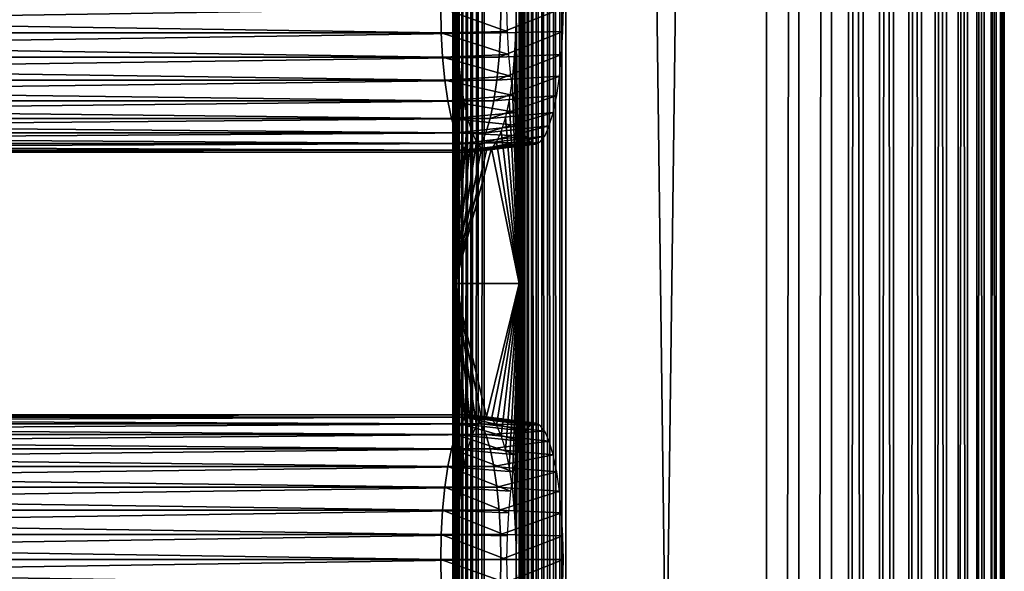
# Model space of a CAD drawing. Extents: x 0 to 612, y 0 to 1748.
# Drawn here: x 525 to 600, y 1170 to 1212 of the extents above; entities that cross this region are included whole.
import ezdxf

# ---------------------------------------------------------------- set-up
doc = ezdxf.new("R2010")
doc.units = 0
doc.header["$MEASUREMENT"] = 0

msp = doc.modelspace()

# ---------------------------------------------------------------- linework, layer by layer
for points in [[(558.05127, 918.425171, 41.81464), (558.05127, 981.425171, 41.81464), (557.989929, 1745.925049, 41.347919)], [(558.05127, 981.425171, 41.81464), (558.05127, 1023.424988, 41.81464), (557.989929, 1745.925049, 41.347919)], [(557.989929, 1745.925049, 41.347919), (558.05127, 1023.424988, 41.81464), (558.05127, 1086.425049, 41.81464)], [(557.989929, 1745.925049, 41.347919), (558.05127, 1086.425049, 41.81464), (558.05127, 1149.425049, 41.81464)], [(558.05127, 1149.425049, 41.81464), (558.05127, 1191.425049, 41.81464), (557.989929, 1745.925049, 41.347919)], [(557.989929, 1745.925049, 41.347919), (558.05127, 1191.425049, 41.81464), (558.05127, 1317.425049, 41.81464)], [(558.05127, 918.425171, 41.81464), (557.989929, 1745.925049, 41.347919), (557.989929, 90.925217, 41.347919)], [(557.989929, 90.925217, 41.347919), (557.989929, 1745.925049, 41.347919), (558.002197, 1745.925049, 40.877319)], [(557.989929, 90.925217, 41.347919), (558.002197, 1745.925049, 40.877319), (558.002197, 90.925217, 40.877319)], [(558.002197, 90.925217, 40.877319), (558.002197, 1745.925049, 40.877319), (558.088013, 1745.925049, 40.414452)], [(558.002197, 90.925217, 40.877319), (558.088013, 1745.925049, 40.414452), (558.088013, 90.925217, 40.414452)], [(558.088013, 90.925217, 40.414452), (558.088013, 1745.925049, 40.414452), (558.245178, 1745.925049, 39.970699)], [(558.088013, 90.925217, 40.414452), (558.245178, 1745.925049, 39.970699), (558.245178, 90.925217, 39.970699)], [(558.245178, 90.925217, 39.970699), (558.245178, 1745.925049, 39.970699), (558.469788, 1745.925049, 39.556992)], [(558.245178, 90.925217, 39.970699), (558.469788, 1745.925049, 39.556992), (558.469788, 90.925217, 39.556992)], [(558.469788, 90.925217, 39.556992), (558.469788, 1745.925049, 39.556992), (558.756409, 1745.925049, 39.183521)], [(558.469788, 90.925217, 39.556992), (558.756409, 1745.925049, 39.183521), (558.756409, 90.925217, 39.183521)], [(558.756409, 90.925217, 39.183521), (558.756409, 1745.925049, 39.183521), (559.097778, 1745.925049, 38.85947)], [(558.756409, 90.925217, 39.183521), (559.097778, 1745.925049, 38.85947), (559.097778, 90.925217, 38.85947)], [(559.097778, 90.925217, 38.85947), (559.097778, 1745.925049, 38.85947), (559.485779, 1745.925049, 38.592831)], [(559.097778, 90.925217, 38.85947), (559.485779, 1745.925049, 38.592831), (559.485779, 90.925217, 38.592831)], [(559.485779, 90.925217, 38.592831), (559.485779, 1745.925049, 38.592831), (559.910706, 1745.925049, 38.390171)], [(559.485779, 90.925217, 38.592831), (559.910706, 1745.925049, 38.390171), (559.910706, 90.925217, 38.390171)], [(559.910706, 90.925217, 38.390171), (559.910706, 1745.925049, 38.390171), (560.362122, 1745.925049, 38.25647)], [(559.910706, 90.925217, 38.390171), (560.362122, 1745.925049, 38.25647), (560.362122, 90.925217, 38.25647)], [(581.881287, 90.925217, 33.682411), (560.362122, 90.925217, 38.25647), (581.881287, 1745.925049, 33.682411)], [(581.881287, 1745.925049, 33.682411), (560.362122, 90.925217, 38.25647), (560.362122, 1745.925049, 38.25647)], [(563.174927, 1745.925049, 65.741562), (563.041199, 1317.425049, 65.290176), (563.041199, 1191.425049, 65.290176)], [(563.041199, 1191.425049, 65.290176), (563.041199, 1149.425049, 65.290176), (563.174927, 1745.925049, 65.741562)], [(563.174927, 1745.925049, 65.741562), (563.041199, 1149.425049, 65.290176), (563.041199, 1086.425049, 65.290176)], [(563.174927, 1745.925049, 65.741562), (563.041199, 1086.425049, 65.290176), (563.041199, 1023.424988, 65.290176)], [(563.041199, 1023.424988, 65.290176), (563.041199, 981.425171, 65.290176), (563.174927, 1745.925049, 65.741562)], [(563.174927, 1745.925049, 65.741562), (563.041199, 981.425171, 65.290176), (563.041199, 918.425171, 65.290176)], [(563.174927, 1745.925049, 65.741562), (563.041199, 918.425171, 65.290176), (563.174927, 90.925217, 65.741562)], [(563.377625, 90.925217, 66.166451), (563.377625, 1745.925049, 66.166451), (563.174927, 1745.925049, 65.741562)], [(563.377625, 90.925217, 66.166451), (563.174927, 1745.925049, 65.741562), (563.174927, 90.925217, 65.741562)], [(563.644226, 90.925217, 66.554413), (563.644226, 1745.925049, 66.554413), (563.377625, 1745.925049, 66.166451)], [(563.644226, 90.925217, 66.554413), (563.377625, 1745.925049, 66.166451), (563.377625, 90.925217, 66.166451)], [(563.968323, 90.925217, 66.895889), (563.968323, 1745.925049, 66.895889), (563.644226, 1745.925049, 66.554413)], [(563.968323, 90.925217, 66.895889), (563.644226, 1745.925049, 66.554413), (563.644226, 90.925217, 66.554413)], [(564.341797, 90.925217, 67.182457), (564.341797, 1745.925049, 67.182457), (563.968323, 1745.925049, 66.895889)], [(564.341797, 90.925217, 67.182457), (563.968323, 1745.925049, 66.895889), (563.968323, 90.925217, 66.895889)], [(564.755493, 90.925217, 67.407089), (564.755493, 1745.925049, 67.407089), (564.341797, 1745.925049, 67.182457)], [(564.755493, 90.925217, 67.407089), (564.341797, 1745.925049, 67.182457), (564.341797, 90.925217, 67.182457)], [(565.199219, 90.925217, 67.564232), (565.199219, 1745.925049, 67.564232), (564.755493, 1745.925049, 67.407089)], [(565.199219, 90.925217, 67.564232), (564.755493, 1745.925049, 67.407089), (564.755493, 90.925217, 67.407089)], [(565.662109, 90.925217, 67.650009), (565.662109, 1745.925049, 67.650009), (565.199219, 1745.925049, 67.564232)], [(565.662109, 90.925217, 67.650009), (565.199219, 1745.925049, 67.564232), (565.199219, 90.925217, 67.564232)], [(566.13269, 90.925217, 67.662338), (566.13269, 1745.925049, 67.662338), (565.662109, 1745.925049, 67.650009)], [(566.13269, 90.925217, 67.662338), (565.662109, 1745.925049, 67.650009), (565.662109, 90.925217, 67.650009)], [(566.599426, 90.925217, 67.600891), (566.599426, 1745.925049, 67.600891), (566.13269, 1745.925049, 67.662338)], [(566.599426, 90.925217, 67.600891), (566.13269, 1745.925049, 67.662338), (566.13269, 90.925217, 67.662338)], [(566.599426, 90.925217, 67.600891), (588.118713, 90.925217, 63.02684), (566.599426, 1745.925049, 67.600891)], [(566.599426, 1745.925049, 67.600891), (588.118713, 90.925217, 63.02684), (588.118713, 1745.925049, 63.02684)], [(581.881287, 90.925217, 33.682411), (581.881287, 1745.925049, 33.682411), (584.338806, 1745.925049, 33.369202)], [(581.881287, 90.925217, 33.682411), (584.338806, 1745.925049, 33.369202), (584.338806, 90.925217, 33.369202)], [(584.338806, 90.925217, 33.369202), (584.338806, 1745.925049, 33.369202), (586.81427, 1745.925049, 33.46476)], [(584.338806, 90.925217, 33.369202), (586.81427, 1745.925049, 33.46476), (586.81427, 90.925217, 33.46476)], [(586.81427, 90.925217, 33.46476), (586.81427, 1745.925049, 33.46476), (589.240417, 1745.925049, 33.966469)], [(586.81427, 90.925217, 33.46476), (589.240417, 1745.925049, 33.966469), (589.240417, 90.925217, 33.966469)], [(590.491089, 90.925217, 62.313412), (590.491089, 1745.925049, 62.313412), (588.118713, 1745.925049, 63.02684)], [(590.491089, 90.925217, 62.313412), (588.118713, 1745.925049, 63.02684), (588.118713, 90.925217, 63.02684)], [(589.240417, 90.925217, 33.966469), (589.240417, 1745.925049, 33.966469), (591.550781, 1745.925049, 34.860649)], [(589.240417, 90.925217, 33.966469), (591.550781, 1745.925049, 34.860649), (591.550781, 90.925217, 34.860649)], [(592.713684, 90.925217, 61.219219), (592.713684, 1745.925049, 61.219219), (590.491089, 1745.925049, 62.313412)], [(592.713684, 90.925217, 61.219219), (590.491089, 1745.925049, 62.313412), (590.491089, 90.925217, 62.313412)], [(591.550781, 90.925217, 34.860649), (591.550781, 1745.925049, 34.860649), (593.682495, 1745.925049, 36.122921)], [(591.550781, 90.925217, 34.860649), (593.682495, 1745.925049, 36.122921), (593.682495, 90.925217, 36.122921)], [(594.726013, 90.925217, 59.77412), (594.726013, 1745.925049, 59.77412), (592.713684, 1745.925049, 61.219219)], [(594.726013, 90.925217, 59.77412), (592.713684, 1745.925049, 61.219219), (592.713684, 90.925217, 61.219219)], [(593.682495, 90.925217, 36.122921), (593.682495, 1745.925049, 36.122921), (595.577271, 1745.925049, 37.71883)], [(593.682495, 90.925217, 36.122921), (595.577271, 1745.925049, 37.71883), (595.577271, 90.925217, 37.71883)], [(596.4729, 90.925217, 58.017529), (596.4729, 1745.925049, 58.017529), (594.726013, 1745.925049, 59.77412)], [(596.4729, 90.925217, 58.017529), (594.726013, 1745.925049, 59.77412), (594.726013, 90.925217, 59.77412)], [(595.577271, 90.925217, 37.71883), (595.577271, 1745.925049, 37.71883), (597.183594, 1745.925049, 39.604858)], [(595.577271, 90.925217, 37.71883), (597.183594, 1745.925049, 39.604858), (597.183594, 90.925217, 39.604858)], [(597.906921, 90.925217, 55.99736), (597.906921, 1745.925049, 55.99736), (596.4729, 1745.925049, 58.017529)], [(597.906921, 90.925217, 55.99736), (596.4729, 1745.925049, 58.017529), (596.4729, 90.925217, 58.017529)], [(597.183594, 90.925217, 39.604858), (597.183594, 1745.925049, 39.604858), (598.457581, 1745.925049, 41.729561)], [(597.183594, 90.925217, 39.604858), (598.457581, 1745.925049, 41.729561), (598.457581, 90.925217, 41.729561)], [(598.98877, 90.925217, 53.768711), (598.98877, 1745.925049, 53.768711), (597.906921, 1745.925049, 55.99736)], [(598.98877, 90.925217, 53.768711), (597.906921, 1745.925049, 55.99736), (597.906921, 90.925217, 55.99736)], [(598.457581, 90.925217, 41.729561), (598.457581, 1745.925049, 41.729561), (599.364502, 1745.925049, 44.034981)], [(598.457581, 90.925217, 41.729561), (599.364502, 1745.925049, 44.034981), (599.364502, 90.925217, 44.034981)], [(599.689209, 90.925217, 51.39238), (599.689209, 1745.925049, 51.39238), (598.98877, 1745.925049, 53.768711)], [(599.689209, 90.925217, 51.39238), (598.98877, 1745.925049, 53.768711), (598.98877, 90.925217, 53.768711)], [(599.364502, 90.925217, 44.034981), (599.364502, 1745.925049, 44.034981), (599.879578, 1745.925049, 46.458221)], [(599.364502, 90.925217, 44.034981), (599.879578, 1745.925049, 46.458221), (599.879578, 90.925217, 46.458221)], [(599.98877, 90.925217, 48.933189), (599.98877, 1745.925049, 48.933189), (599.689209, 1745.925049, 51.39238)], [(599.98877, 90.925217, 48.933189), (599.689209, 1745.925049, 51.39238), (599.689209, 90.925217, 51.39238)], [(599.879578, 90.925217, 46.458221), (599.879578, 1745.925049, 46.458221), (599.98877, 1745.925049, 48.933189)], [(599.879578, 90.925217, 46.458221), (599.98877, 1745.925049, 48.933189), (599.98877, 90.925217, 48.933189)], [(558.290405, 1338.424316, 42.939499), (558.05127, 1317.425049, 41.81464), (558.170898, 1191.425049, 42.377079)], [(558.170898, 1191.425049, 42.377079), (558.290405, 1296.425049, 42.93951), (558.290405, 1338.424316, 42.939499)], [(558.170898, 1191.425049, 42.377079), (558.05127, 1317.425049, 41.81464), (558.05127, 1191.425049, 41.81464)], [(563.041199, 1317.425049, 65.290176), (562.802124, 1212.425049, 64.165314), (563.041199, 1191.425049, 65.290176)], [(558.324707, 1294.541016, 43.10075), (558.290405, 1296.425049, 42.93951), (558.170898, 1191.425049, 42.377079)], [(558.170898, 1191.425049, 42.377079), (558.426514, 1292.713989, 43.579552), (558.324707, 1294.541016, 43.10075)], [(558.170898, 1191.425049, 42.377079), (558.592712, 1291, 44.36137), (558.426514, 1292.713989, 43.579552)], [(558.290405, 1212.425049, 42.93951), (558.592712, 1291, 44.36137), (558.170898, 1191.425049, 42.377079)], [(557.098999, 1210.515015, 43.210251), (432.890289, 1210.515015, 69.611641), (432.855499, 1212.425049, 69.448174)], [(557.098999, 1210.515015, 43.210251), (432.855499, 1212.425049, 69.448174), (557.06427, 1212.425049, 43.046791)], [(561.638428, 1212.425049, 64.566032), (437.429596, 1212.425049, 90.967422), (437.394897, 1210.515015, 90.803963)], [(561.638428, 1212.425049, 64.566032), (437.394897, 1210.515015, 90.803963), (561.603577, 1210.515015, 64.402573)], [(557.06427, 1212.425049, 43.046791), (562.082703, 1212.425049, 42.607731), (562.115479, 1210.621948, 42.762081)], [(557.06427, 1212.425049, 43.046791), (562.115479, 1210.621948, 42.762081), (557.098999, 1210.515015, 43.210251)], [(558.170898, 1191.425049, 42.377079), (558.324707, 1210.541016, 43.10075), (558.290405, 1212.425049, 42.93951)], [(561.603577, 1210.515015, 64.402573), (566.368713, 1210.621948, 62.771629), (566.401489, 1212.425049, 62.925968)], [(561.603577, 1210.515015, 64.402573), (566.401489, 1212.425049, 62.925968), (561.638428, 1212.425049, 64.566032)], [(563.041199, 1191.425049, 65.290176), (562.802124, 1212.425049, 64.165314), (562.767883, 1210.541016, 64.004082)], [(557.202209, 1208.662964, 43.695671), (432.9935, 1208.662964, 70.097061), (432.890289, 1210.515015, 69.611641)], [(557.202209, 1208.662964, 43.695671), (432.890289, 1210.515015, 69.611641), (557.098999, 1210.515015, 43.210251)], [(561.603577, 1210.515015, 64.402573), (437.394897, 1210.515015, 90.803963), (437.291687, 1208.662964, 90.318542)], [(561.603577, 1210.515015, 64.402573), (437.291687, 1208.662964, 90.318542), (561.500427, 1208.662964, 63.917149)], [(557.098999, 1210.515015, 43.210251), (562.115479, 1210.621948, 42.762081), (562.212891, 1208.873047, 43.220409)], [(557.098999, 1210.515015, 43.210251), (562.212891, 1208.873047, 43.220409), (557.202209, 1208.662964, 43.695671)], [(558.170898, 1191.425049, 42.377079), (558.426514, 1208.713989, 43.579552), (558.324707, 1210.541016, 43.10075)], [(561.500427, 1208.662964, 63.917149), (566.271179, 1208.873047, 62.313301), (566.368713, 1210.621948, 62.771629)], [(561.500427, 1208.662964, 63.917149), (566.368713, 1210.621948, 62.771629), (561.603577, 1210.515015, 64.402573)], [(563.041199, 1191.425049, 65.290176), (562.767883, 1210.541016, 64.004082), (562.666077, 1208.713989, 63.52528)], [(557.370728, 1206.925049, 44.4883), (433.161987, 1206.925049, 70.889687), (432.9935, 1208.662964, 70.097061)], [(557.370728, 1206.925049, 44.4883), (432.9935, 1208.662964, 70.097061), (557.202209, 1208.662964, 43.695671)], [(561.500427, 1208.662964, 63.917149), (437.291687, 1208.662964, 90.318542), (437.123199, 1206.925049, 89.525902)], [(561.500427, 1208.662964, 63.917149), (437.123199, 1206.925049, 89.525902), (561.33197, 1206.925049, 63.124519)], [(557.202209, 1208.662964, 43.695671), (562.212891, 1208.873047, 43.220409), (562.372009, 1207.232056, 43.9688)], [(557.202209, 1208.662964, 43.695671), (562.372009, 1207.232056, 43.9688), (557.370728, 1206.925049, 44.4883)], [(558.592712, 1207, 44.36137), (558.426514, 1208.713989, 43.579552), (558.170898, 1191.425049, 42.377079)], [(561.33197, 1206.925049, 63.124519), (566.112183, 1207.232056, 61.564911), (566.271179, 1208.873047, 62.313301)], [(561.33197, 1206.925049, 63.124519), (566.271179, 1208.873047, 62.313301), (561.500427, 1208.662964, 63.917149)], [(563.041199, 1191.425049, 65.290176), (562.666077, 1208.713989, 63.52528), (562.499878, 1207, 62.743462)], [(557.599426, 1205.35498, 45.56406), (433.390594, 1205.35498, 71.965446), (433.161987, 1206.925049, 70.889687)], [(557.599426, 1205.35498, 45.56406), (433.161987, 1206.925049, 70.889687), (557.370728, 1206.925049, 44.4883)], [(561.33197, 1206.925049, 63.124519), (437.123199, 1206.925049, 89.525902), (436.894501, 1205.35498, 88.45015)], [(561.33197, 1206.925049, 63.124519), (436.894501, 1205.35498, 88.45015), (561.103271, 1205.35498, 62.048759)], [(557.370728, 1206.925049, 44.4883), (562.372009, 1207.232056, 43.9688), (562.587891, 1205.749023, 44.98452)], [(557.370728, 1206.925049, 44.4883), (562.587891, 1205.749023, 44.98452), (557.599426, 1205.35498, 45.56406)], [(558.170898, 1191.425049, 42.377079), (558.818176, 1205.45105, 45.422459), (558.592712, 1207, 44.36137)], [(561.103271, 1205.35498, 62.048759), (565.896301, 1205.749023, 60.549191), (566.112183, 1207.232056, 61.564911)], [(561.103271, 1205.35498, 62.048759), (566.112183, 1207.232056, 61.564911), (561.33197, 1206.925049, 63.124519)], [(562.499878, 1207, 62.743462), (562.274414, 1205.45105, 61.682369), (563.041199, 1191.425049, 65.290176)], [(557.881287, 1203.999023, 46.890259), (433.672485, 1203.999023, 73.291641), (433.390594, 1205.35498, 71.965446)], [(557.881287, 1203.999023, 46.890259), (433.390594, 1205.35498, 71.965446), (557.599426, 1205.35498, 45.56406)], [(561.103271, 1205.35498, 62.048759), (436.894501, 1205.35498, 88.45015), (436.612701, 1203.999023, 87.123947)], [(561.103271, 1205.35498, 62.048759), (436.612701, 1203.999023, 87.123947), (560.821411, 1203.999023, 60.722561)], [(557.599426, 1205.35498, 45.56406), (562.587891, 1205.749023, 44.98452), (562.854004, 1204.468994, 46.236698)], [(557.599426, 1205.35498, 45.56406), (562.854004, 1204.468994, 46.236698), (557.881287, 1203.999023, 46.890259)], [(558.170898, 1191.425049, 42.377079), (559.096313, 1204.114014, 46.730572), (558.818176, 1205.45105, 45.422459)], [(560.821411, 1203.999023, 60.722561), (565.630127, 1204.468994, 59.297009), (565.896301, 1205.749023, 60.549191)], [(560.821411, 1203.999023, 60.722561), (565.896301, 1205.749023, 60.549191), (561.103271, 1205.35498, 62.048759)], [(563.041199, 1191.425049, 65.290176), (562.274414, 1205.45105, 61.682369), (561.996277, 1204.114014, 60.374249)], [(557.881287, 1203.999023, 46.890259), (562.854004, 1204.468994, 46.236698), (563.162415, 1203.43103, 47.68729)], [(560.494812, 1202.899048, 59.186218), (565.321777, 1203.43103, 57.846409), (565.630127, 1204.468994, 59.297009)], [(560.494812, 1202.899048, 59.186218), (565.630127, 1204.468994, 59.297009), (560.821411, 1203.999023, 60.722561)], [(558.207825, 1202.899048, 48.426601), (433.999115, 1202.899048, 74.827988), (433.672485, 1203.999023, 73.291641)], [(558.207825, 1202.899048, 48.426601), (433.672485, 1203.999023, 73.291641), (557.881287, 1203.999023, 46.890259)], [(560.821411, 1203.999023, 60.722561), (436.612701, 1203.999023, 87.123947), (436.286102, 1202.899048, 85.587608)], [(560.821411, 1203.999023, 60.722561), (436.286102, 1202.899048, 85.587608), (560.494812, 1202.899048, 59.186218)], [(557.881287, 1203.999023, 46.890259), (563.162415, 1203.43103, 47.68729), (558.207825, 1202.899048, 48.426601)], [(559.418396, 1203.029053, 48.24596), (559.096313, 1204.114014, 46.730572), (558.170898, 1191.425049, 42.377079)], [(563.041199, 1191.425049, 65.290176), (561.996277, 1204.114014, 60.374249), (561.674194, 1203.029053, 58.858871)], [(559.774719, 1202.22998, 49.922588), (559.418396, 1203.029053, 48.24596), (558.170898, 1191.425049, 42.377079)], [(558.207825, 1202.899048, 48.426601), (563.162415, 1203.43103, 47.68729), (563.503479, 1202.665039, 49.292229)], [(560.133484, 1202.088989, 57.48642), (564.980591, 1202.665039, 56.241482), (565.321777, 1203.43103, 57.846409)], [(560.133484, 1202.088989, 57.48642), (565.321777, 1203.43103, 57.846409), (560.494812, 1202.899048, 59.186218)], [(561.674194, 1203.029053, 58.858871), (561.31781, 1202.22998, 57.18224), (563.041199, 1191.425049, 65.290176)], [(558.569092, 1202.088989, 50.1264), (434.360413, 1202.088989, 76.527786), (433.999115, 1202.899048, 74.827988)], [(558.569092, 1202.088989, 50.1264), (433.999115, 1202.899048, 74.827988), (558.207825, 1202.899048, 48.426601)], [(560.494812, 1202.899048, 59.186218), (436.286102, 1202.899048, 85.587608), (435.924805, 1202.088989, 83.887802)], [(560.494812, 1202.899048, 59.186218), (435.924805, 1202.088989, 83.887802), (560.133484, 1202.088989, 57.48642)], [(559.774719, 1202.22998, 49.922588), (558.170898, 1191.425049, 42.377079), (560.154602, 1201.73999, 51.709499)], [(558.207825, 1202.899048, 48.426601), (563.503479, 1202.665039, 49.292229), (558.569092, 1202.088989, 50.1264)], [(558.569092, 1202.088989, 50.1264), (563.503479, 1202.665039, 49.292229), (563.867126, 1202.197021, 51.002739)], [(559.748474, 1201.592041, 55.674801), (564.617004, 1202.197021, 54.53096), (564.980591, 1202.665039, 56.241482)], [(559.748474, 1201.592041, 55.674801), (564.980591, 1202.665039, 56.241482), (560.133484, 1202.088989, 57.48642)], [(563.041199, 1191.425049, 65.290176), (561.31781, 1202.22998, 57.18224), (560.937988, 1201.73999, 55.395329)], [(558.954224, 1201.592041, 51.938019), (434.745392, 1201.592041, 78.339409), (434.360413, 1202.088989, 76.527786)], [(558.954224, 1201.592041, 51.938019), (434.360413, 1202.088989, 76.527786), (558.569092, 1202.088989, 50.1264)], [(559.351318, 1201.425049, 53.806412), (435.142609, 1201.425049, 80.207802), (434.745392, 1201.592041, 78.339409)], [(559.351318, 1201.425049, 53.806412), (434.745392, 1201.592041, 78.339409), (558.954224, 1201.592041, 51.938019)], [(559.748474, 1201.592041, 55.674801), (435.539703, 1201.592041, 82.076187), (435.142609, 1201.425049, 80.207802)], [(559.748474, 1201.592041, 55.674801), (435.142609, 1201.425049, 80.207802), (559.351318, 1201.425049, 53.806412)], [(560.133484, 1202.088989, 57.48642), (435.924805, 1202.088989, 83.887802), (435.539703, 1201.592041, 82.076187)], [(560.133484, 1202.088989, 57.48642), (435.539703, 1201.592041, 82.076187), (559.748474, 1201.592041, 55.674801)], [(563.041199, 1191.425049, 65.290176), (560.937988, 1201.73999, 55.395329), (558.170898, 1191.425049, 42.377079)], [(558.170898, 1191.425049, 42.377079), (560.937988, 1201.73999, 55.395329), (560.546326, 1201.574951, 53.552422)], [(558.170898, 1191.425049, 42.377079), (560.546326, 1201.574951, 53.552422), (560.154602, 1201.73999, 51.709499)], [(558.569092, 1202.088989, 50.1264), (563.867126, 1202.197021, 51.002739), (558.954224, 1201.592041, 51.938019)], [(558.954224, 1201.592041, 51.938019), (563.867126, 1202.197021, 51.002739), (564.242126, 1202.03894, 52.76685)], [(558.954224, 1201.592041, 51.938019), (564.242126, 1202.03894, 52.76685), (559.351318, 1201.425049, 53.806412)], [(559.351318, 1201.425049, 53.806412), (564.242126, 1202.03894, 52.76685), (564.617004, 1202.197021, 54.53096)], [(559.351318, 1201.425049, 53.806412), (564.617004, 1202.197021, 54.53096), (559.748474, 1201.592041, 55.674801)], [(558.170898, 1191.425049, 42.377079), (558.05127, 1191.425049, 41.81464), (558.290527, 1128.425415, 42.939468)], [(558.290527, 1128.425415, 42.939468), (558.05127, 1191.425049, 41.81464), (558.05127, 1149.425049, 41.81464)], [(558.426514, 1174.135986, 43.579552), (558.592712, 1175.849976, 44.36137), (558.170898, 1191.425049, 42.377079)], [(558.170898, 1191.425049, 42.377079), (559.418396, 1179.822021, 48.24596), (559.774719, 1180.620972, 49.922588)], [(558.290527, 1128.425415, 42.939468), (558.290405, 1170.425049, 42.93951), (558.170898, 1191.425049, 42.377079)], [(558.170898, 1191.425049, 42.377079), (558.290405, 1170.425049, 42.93951), (558.324707, 1172.30896, 43.10075)], [(558.170898, 1191.425049, 42.377079), (558.324707, 1172.30896, 43.10075), (558.426514, 1174.135986, 43.579552)], [(558.592712, 1175.849976, 44.36137), (558.818176, 1177.399048, 45.422459), (558.170898, 1191.425049, 42.377079)], [(558.170898, 1191.425049, 42.377079), (558.818176, 1177.399048, 45.422459), (559.096313, 1178.737061, 46.730572)], [(558.170898, 1191.425049, 42.377079), (559.096313, 1178.737061, 46.730572), (559.418396, 1179.822021, 48.24596)], [(560.546326, 1181.275024, 53.552422), (563.041199, 1191.425049, 65.290176), (558.170898, 1191.425049, 42.377079)], [(560.546326, 1181.275024, 53.552422), (558.170898, 1191.425049, 42.377079), (560.154602, 1181.109985, 51.709499)], [(560.154602, 1181.109985, 51.709499), (558.170898, 1191.425049, 42.377079), (559.774719, 1180.620972, 49.922588)], [(560.937988, 1181.109985, 55.395329), (563.041199, 1191.425049, 65.290176), (560.546326, 1181.275024, 53.552422)], [(560.937988, 1181.109985, 55.395329), (561.31781, 1180.620972, 57.18224), (563.041199, 1191.425049, 65.290176)], [(563.041199, 1191.425049, 65.290176), (561.31781, 1180.620972, 57.18224), (561.674194, 1179.822021, 58.858871)], [(563.041199, 1191.425049, 65.290176), (561.674194, 1179.822021, 58.858871), (561.996277, 1178.737061, 60.374249)], [(561.996277, 1178.737061, 60.374249), (562.274414, 1177.399048, 61.682369), (563.041199, 1191.425049, 65.290176)], [(563.041199, 1191.425049, 65.290176), (562.274414, 1177.399048, 61.682369), (562.499878, 1175.849976, 62.743462)], [(563.041199, 1191.425049, 65.290176), (562.499878, 1175.849976, 62.743462), (562.666077, 1174.135986, 63.52528)], [(562.666077, 1174.135986, 63.52528), (562.767883, 1172.30896, 64.004082), (563.041199, 1191.425049, 65.290176)], [(563.041199, 1191.425049, 65.290176), (562.767883, 1172.30896, 64.004082), (562.802124, 1170.425049, 64.165314)], [(563.041199, 1191.425049, 65.290176), (562.802124, 1170.425049, 64.165314), (563.041199, 1149.425049, 65.290176)], [(558.569092, 1180.761963, 50.1264), (434.360413, 1180.761963, 76.527786), (434.745392, 1181.258057, 78.339409)], [(558.954224, 1181.258057, 51.938019), (434.745392, 1181.258057, 78.339409), (435.142609, 1181.425049, 80.207802)], [(558.569092, 1180.761963, 50.1264), (434.745392, 1181.258057, 78.339409), (558.954224, 1181.258057, 51.938019)], [(558.954224, 1181.258057, 51.938019), (435.142609, 1181.425049, 80.207802), (559.351318, 1181.425049, 53.806412)], [(559.351318, 1181.425049, 53.806412), (435.142609, 1181.425049, 80.207802), (435.539703, 1181.258057, 82.076187)], [(559.351318, 1181.425049, 53.806412), (435.539703, 1181.258057, 82.076187), (559.748474, 1181.258057, 55.674801)], [(559.748474, 1181.258057, 55.674801), (435.539703, 1181.258057, 82.076187), (435.924805, 1180.761963, 83.887802)], [(559.748474, 1181.258057, 55.674801), (435.924805, 1180.761963, 83.887802), (560.133484, 1180.761963, 57.48642)], [(558.954224, 1181.258057, 51.938019), (563.503479, 1180.185059, 49.292229), (558.569092, 1180.761963, 50.1264)], [(559.351318, 1181.425049, 53.806412), (563.867126, 1180.652954, 51.002739), (558.954224, 1181.258057, 51.938019)], [(558.954224, 1181.258057, 51.938019), (563.867126, 1180.652954, 51.002739), (563.503479, 1180.185059, 49.292229)], [(559.748474, 1181.258057, 55.674801), (564.242126, 1180.811035, 52.76685), (559.351318, 1181.425049, 53.806412)], [(559.351318, 1181.425049, 53.806412), (564.242126, 1180.811035, 52.76685), (563.867126, 1180.652954, 51.002739)], [(560.133484, 1180.761963, 57.48642), (564.617004, 1180.652954, 54.53096), (559.748474, 1181.258057, 55.674801)], [(559.748474, 1181.258057, 55.674801), (564.617004, 1180.652954, 54.53096), (564.242126, 1180.811035, 52.76685)], [(558.207825, 1179.95105, 48.426601), (433.999115, 1179.95105, 74.827988), (434.360413, 1180.761963, 76.527786)], [(558.207825, 1179.95105, 48.426601), (434.360413, 1180.761963, 76.527786), (558.569092, 1180.761963, 50.1264)], [(560.133484, 1180.761963, 57.48642), (435.924805, 1180.761963, 83.887802), (436.286102, 1179.95105, 85.587608)], [(560.133484, 1180.761963, 57.48642), (436.286102, 1179.95105, 85.587608), (560.494812, 1179.95105, 59.186218)], [(558.569092, 1180.761963, 50.1264), (563.162415, 1179.420044, 47.68729), (558.207825, 1179.95105, 48.426601)], [(558.569092, 1180.761963, 50.1264), (563.503479, 1180.185059, 49.292229), (563.162415, 1179.420044, 47.68729)], [(560.494812, 1179.95105, 59.186218), (564.980591, 1180.185059, 56.241482), (560.133484, 1180.761963, 57.48642)], [(560.133484, 1180.761963, 57.48642), (564.980591, 1180.185059, 56.241482), (564.617004, 1180.652954, 54.53096)], [(557.881287, 1178.852051, 46.890259), (433.672485, 1178.852051, 73.291641), (433.999115, 1179.95105, 74.827988)], [(557.881287, 1178.852051, 46.890259), (433.999115, 1179.95105, 74.827988), (558.207825, 1179.95105, 48.426601)], [(560.494812, 1179.95105, 59.186218), (436.286102, 1179.95105, 85.587608), (436.612701, 1178.852051, 87.123947)], [(560.494812, 1179.95105, 59.186218), (436.612701, 1178.852051, 87.123947), (560.821411, 1178.852051, 60.722561)], [(558.207825, 1179.95105, 48.426601), (562.854004, 1178.380981, 46.236698), (557.881287, 1178.852051, 46.890259)], [(558.207825, 1179.95105, 48.426601), (563.162415, 1179.420044, 47.68729), (562.854004, 1178.380981, 46.236698)], [(560.494812, 1179.95105, 59.186218), (565.321777, 1179.420044, 57.846409), (564.980591, 1180.185059, 56.241482)], [(560.821411, 1178.852051, 60.722561), (565.321777, 1179.420044, 57.846409), (560.494812, 1179.95105, 59.186218)], [(560.821411, 1178.852051, 60.722561), (565.630127, 1178.380981, 59.297009), (565.321777, 1179.420044, 57.846409)], [(557.599426, 1177.495972, 45.56406), (433.390594, 1177.495972, 71.965446), (433.672485, 1178.852051, 73.291641)], [(557.599426, 1177.495972, 45.56406), (433.672485, 1178.852051, 73.291641), (557.881287, 1178.852051, 46.890259)], [(560.821411, 1178.852051, 60.722561), (436.612701, 1178.852051, 87.123947), (436.894501, 1177.495972, 88.45015)], [(560.821411, 1178.852051, 60.722561), (436.894501, 1177.495972, 88.45015), (561.103271, 1177.495972, 62.048759)], [(557.881287, 1178.852051, 46.890259), (562.587891, 1177.100952, 44.98452), (557.599426, 1177.495972, 45.56406)], [(557.881287, 1178.852051, 46.890259), (562.854004, 1178.380981, 46.236698), (562.587891, 1177.100952, 44.98452)], [(561.103271, 1177.495972, 62.048759), (565.630127, 1178.380981, 59.297009), (560.821411, 1178.852051, 60.722561)], [(561.103271, 1177.495972, 62.048759), (565.896301, 1177.100952, 60.549191), (565.630127, 1178.380981, 59.297009)], [(557.370728, 1175.925049, 44.4883), (433.161987, 1175.925049, 70.889687), (433.390594, 1177.495972, 71.965446)], [(557.370728, 1175.925049, 44.4883), (433.390594, 1177.495972, 71.965446), (557.599426, 1177.495972, 45.56406)], [(561.103271, 1177.495972, 62.048759), (436.894501, 1177.495972, 88.45015), (437.123199, 1175.925049, 89.525902)], [(561.103271, 1177.495972, 62.048759), (437.123199, 1175.925049, 89.525902), (561.33197, 1175.925049, 63.124519)], [(557.599426, 1177.495972, 45.56406), (562.372009, 1175.618042, 43.9688), (557.370728, 1175.925049, 44.4883)], [(557.599426, 1177.495972, 45.56406), (562.587891, 1177.100952, 44.98452), (562.372009, 1175.618042, 43.9688)], [(561.33197, 1175.925049, 63.124519), (565.896301, 1177.100952, 60.549191), (561.103271, 1177.495972, 62.048759)], [(561.33197, 1175.925049, 63.124519), (566.112183, 1175.618042, 61.564911), (565.896301, 1177.100952, 60.549191)], [(557.202209, 1174.187012, 43.695671), (432.9935, 1174.187012, 70.097061), (433.161987, 1175.925049, 70.889687)], [(557.202209, 1174.187012, 43.695671), (433.161987, 1175.925049, 70.889687), (557.370728, 1175.925049, 44.4883)], [(561.33197, 1175.925049, 63.124519), (437.123199, 1175.925049, 89.525902), (437.291687, 1174.187012, 90.318542)], [(561.33197, 1175.925049, 63.124519), (437.291687, 1174.187012, 90.318542), (561.500427, 1174.187012, 63.917149)], [(557.370728, 1175.925049, 44.4883), (562.212891, 1173.977051, 43.220409), (557.202209, 1174.187012, 43.695671)], [(557.370728, 1175.925049, 44.4883), (562.372009, 1175.618042, 43.9688), (562.212891, 1173.977051, 43.220409)], [(561.500427, 1174.187012, 63.917149), (566.112183, 1175.618042, 61.564911), (561.33197, 1175.925049, 63.124519)], [(561.500427, 1174.187012, 63.917149), (566.271179, 1173.977051, 62.313301), (566.112183, 1175.618042, 61.564911)], [(557.098999, 1172.334961, 43.210251), (432.890289, 1172.334961, 69.611641), (432.9935, 1174.187012, 70.097061)], [(557.098999, 1172.334961, 43.210251), (432.9935, 1174.187012, 70.097061), (557.202209, 1174.187012, 43.695671)], [(561.500427, 1174.187012, 63.917149), (437.291687, 1174.187012, 90.318542), (437.394897, 1172.334961, 90.803963)], [(561.500427, 1174.187012, 63.917149), (437.394897, 1172.334961, 90.803963), (561.603577, 1172.334961, 64.402573)], [(557.202209, 1174.187012, 43.695671), (562.115479, 1172.229004, 42.762081), (557.098999, 1172.334961, 43.210251)], [(557.202209, 1174.187012, 43.695671), (562.212891, 1173.977051, 43.220409), (562.115479, 1172.229004, 42.762081)], [(561.603577, 1172.334961, 64.402573), (566.271179, 1173.977051, 62.313301), (561.500427, 1174.187012, 63.917149)], [(561.603577, 1172.334961, 64.402573), (566.368713, 1172.229004, 62.771629), (566.271179, 1173.977051, 62.313301)], [(557.06427, 1170.425049, 43.046791), (432.855499, 1170.425049, 69.448174), (432.890289, 1172.334961, 69.611641)], [(557.06427, 1170.425049, 43.046791), (432.890289, 1172.334961, 69.611641), (557.098999, 1172.334961, 43.210251)], [(561.603577, 1172.334961, 64.402573), (437.394897, 1172.334961, 90.803963), (437.429596, 1170.425049, 90.967422)], [(561.603577, 1172.334961, 64.402573), (437.429596, 1170.425049, 90.967422), (561.638428, 1170.425049, 64.566032)], [(557.098999, 1172.334961, 43.210251), (562.082703, 1170.425049, 42.607731), (557.06427, 1170.425049, 43.046791)], [(557.098999, 1172.334961, 43.210251), (562.115479, 1172.229004, 42.762081), (562.082703, 1170.425049, 42.607731)], [(561.638428, 1170.425049, 64.566032), (566.368713, 1172.229004, 62.771629), (561.603577, 1172.334961, 64.402573)], [(561.638428, 1170.425049, 64.566032), (566.401489, 1170.425049, 62.925968), (566.368713, 1172.229004, 62.771629)], [(557.098999, 1168.515015, 43.210251), (432.890289, 1168.515015, 69.611641), (432.855499, 1170.425049, 69.448174)], [(557.098999, 1168.515015, 43.210251), (432.855499, 1170.425049, 69.448174), (557.06427, 1170.425049, 43.046791)], [(561.638428, 1170.425049, 64.566032), (437.429596, 1170.425049, 90.967422), (437.394897, 1168.515015, 90.803963)], [(561.638428, 1170.425049, 64.566032), (437.394897, 1168.515015, 90.803963), (561.603577, 1168.515015, 64.402573)], [(557.06427, 1170.425049, 43.046791), (562.082703, 1170.425049, 42.607731), (562.115479, 1168.621948, 42.762081)], [(557.06427, 1170.425049, 43.046791), (562.115479, 1168.621948, 42.762081), (557.098999, 1168.515015, 43.210251)], [(558.290527, 1128.425415, 42.939468), (558.324707, 1168.541016, 43.10075), (558.290405, 1170.425049, 42.93951)], [(561.603577, 1168.515015, 64.402573), (566.368713, 1168.621948, 62.771629), (566.401489, 1170.425049, 62.925968)], [(561.603577, 1168.515015, 64.402573), (566.401489, 1170.425049, 62.925968), (561.638428, 1170.425049, 64.566032)], [(563.041199, 1149.425049, 65.290176), (562.802124, 1170.425049, 64.165314), (562.767883, 1168.541016, 64.004082)]]:
    msp.add_3dface(points)

doc.saveas('drawing.dxf')
